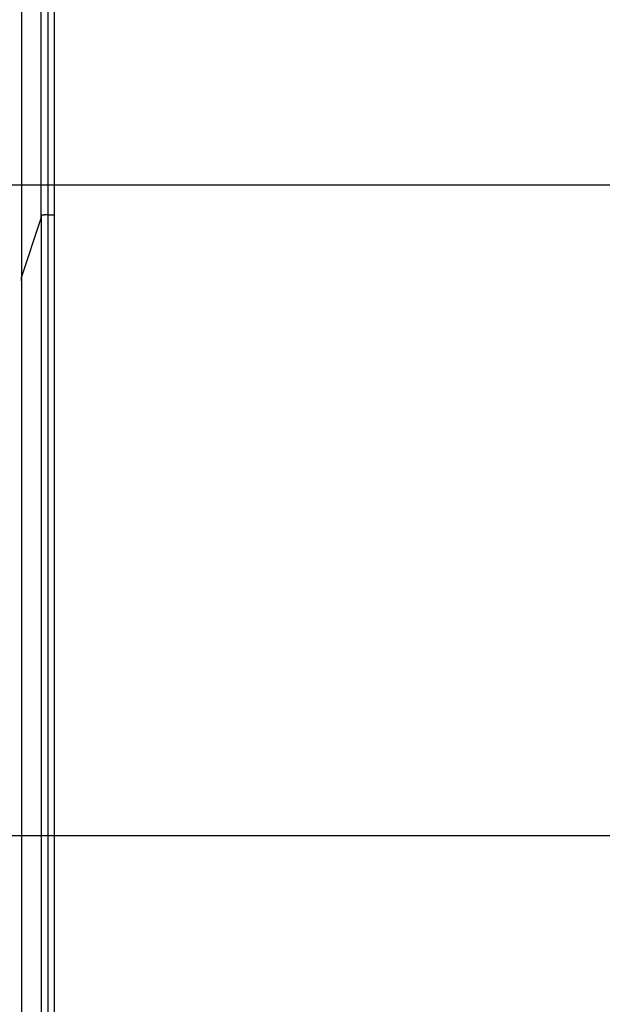
# Model space of a CAD drawing. Extents: x -42 to 59, y -159 to -71.
# Drawn here: x -5 to 0, y -125 to -118 of the extents above; entities that cross this region are included whole.
import ezdxf

# ---------------------------------------------------------------- set-up
doc = ezdxf.new("R2010")
doc.units = 0
doc.layers.get('0').update_dxf_attribs({"linetype": 'CONTINUOUS'})

msp = doc.modelspace()

# ---------------------------------------------------------------- linework, layer by layer
at = {"color": 0}
for points in [[(-4.7046, -104.7768), (-4.7046, -119.6866)], [(-4.5522, -119.2294), (-4.5522, -104.7768)], [(-4.5014, -104.7768), (-4.5014, -119.204)], [(-4.5014, -104.7768), (-4.5014, -119.204)], [(-4.4506, -119.1786), (-4.4506, -104.7768)], [(10.9926, -118.9754), (-25.3294, -118.9754)], [(-4.4506, -119.204), (-4.4506, -119.204), (-4.4506, -119.1994), (-4.4506, -119.1955), (-4.4506, -119.192), (-4.4506, -119.1892), (-4.4506, -119.1866), (-4.4506, -119.1847), (-4.4506, -119.183), (-4.4506, -119.1817), (-4.4506, -119.1806), (-4.4506, -119.1798), (-4.4506, -119.1792), (-4.4506, -119.1789), (-4.4506, -119.1786), (-4.4506, -119.1786), (-4.4506, -119.1786), (-4.4506, -119.1786)], [(-4.4506, -119.204), (-4.4506, -119.204), (-4.4506, -119.1994), (-4.4506, -119.1955), (-4.4506, -119.192), (-4.4506, -119.1892), (-4.4506, -119.1866), (-4.4506, -119.1847), (-4.4506, -119.183), (-4.4506, -119.1817), (-4.4506, -119.1806), (-4.4506, -119.1798), (-4.4506, -119.1792), (-4.4506, -119.1789), (-4.4506, -119.1786), (-4.4506, -119.1786), (-4.4506, -119.1786), (-4.4506, -119.1786)], [(-4.4506, -119.1786), (-4.4506, -119.1786), (-4.4506, -119.1786), (-4.4506, -119.1786), (-4.4506, -119.1786), (-4.4506, -119.1786), (-4.4506, -119.1786), (-4.4506, -119.1786), (-4.4506, -119.1786), (-4.4506, -119.1786), (-4.4506, -119.1786), (-4.4506, -119.1786), (-4.4506, -119.1786), (-4.4506, -119.1786), (-4.4506, -119.1786), (-4.4506, -119.1786), (-4.4506, -119.1786), (-4.4506, -119.1786)], [(-4.4506, -119.1786), (-4.4506, -119.1786), (-4.4506, -119.1786), (-4.4506, -119.1786), (-4.4506, -119.1786), (-4.4506, -119.1786), (-4.4506, -119.1786), (-4.4506, -119.1786), (-4.4506, -119.1786), (-4.4506, -119.1786), (-4.4506, -119.1786), (-4.4506, -119.1786), (-4.4506, -119.1786), (-4.4506, -119.1786), (-4.4506, -119.1786), (-4.4506, -119.1786), (-4.4506, -119.1786), (-4.4506, -119.1786)], [(-4.4506, -119.1786), (-4.4506, -119.1786), (-4.4506, -119.1786), (-4.4506, -119.1786), (-4.4506, -119.1786), (-4.4506, -119.1786), (-4.4506, -119.1786), (-4.4506, -119.1786), (-4.4506, -119.1786), (-4.4506, -119.1786), (-4.4506, -119.1786), (-4.4506, -119.1786), (-4.4506, -119.1786), (-4.4506, -119.1786), (-4.4506, -119.1786), (-4.4506, -119.1786), (-4.4506, -119.1786), (-4.4506, -119.1786)], [(-4.4506, -119.1786), (-4.4506, -119.1786), (-4.4506, -119.1786), (-4.4506, -119.1786), (-4.4506, -119.1786), (-4.4506, -119.1786), (-4.4506, -119.1786), (-4.4506, -119.1786), (-4.4506, -119.1786), (-4.4506, -119.1786), (-4.4506, -119.1786), (-4.4506, -119.1786), (-4.4506, -119.1786), (-4.4506, -119.1786), (-4.4506, -119.1786), (-4.4506, -119.1786), (-4.4506, -119.1786), (-4.4506, -119.1786)], [(-4.4506, -119.1786), (-4.4506, -119.1786), (-4.4506, -119.1786), (-4.4506, -119.1786), (-4.4506, -119.1786), (-4.4506, -119.1786), (-4.4506, -119.1786), (-4.4506, -119.1786), (-4.4506, -119.1786), (-4.4506, -119.1786), (-4.4506, -119.1786), (-4.4506, -119.1786), (-4.4506, -119.1786), (-4.4506, -119.1786), (-4.4506, -119.1786), (-4.4506, -119.1786), (-4.4506, -119.1786), (-4.4506, -119.1786)], [(-4.4506, -119.1786), (-4.4506, -119.1786), (-4.4506, -119.1786), (-4.4506, -119.1786), (-4.4506, -119.1786), (-4.4506, -119.1786), (-4.4506, -119.1786), (-4.4506, -119.1786), (-4.4506, -119.1786), (-4.4506, -119.1786), (-4.4506, -119.1786), (-4.4506, -119.1786), (-4.4506, -119.1786), (-4.4506, -119.1786), (-4.4506, -119.1786), (-4.4506, -119.1786), (-4.4506, -119.1786), (-4.4506, -119.1786)], [(-4.4506, -119.1786), (-4.4506, -119.1786), (-4.4506, -119.1786), (-4.4506, -119.1786), (-4.4506, -119.1786), (-4.4506, -119.1786), (-4.4506, -119.1786), (-4.4506, -119.1786), (-4.4506, -119.1786), (-4.4506, -119.1786), (-4.4506, -119.1786), (-4.4506, -119.1786), (-4.4506, -119.1786), (-4.4506, -119.1786), (-4.4506, -119.1786), (-4.4506, -119.1786), (-4.4506, -119.1786), (-4.4506, -119.1786)], [(-4.4506, -119.1786), (-4.4506, -119.1786), (-4.4506, -119.1786), (-4.4506, -119.1786), (-4.4506, -119.1786), (-4.4506, -119.1786), (-4.4506, -119.1786), (-4.4506, -119.1786), (-4.4506, -119.1786), (-4.4506, -119.1786), (-4.4506, -119.1786), (-4.4506, -119.1786), (-4.4506, -119.1786), (-4.4506, -119.1786), (-4.4506, -119.1786), (-4.4506, -119.1786), (-4.4506, -119.1786), (-4.4506, -119.1786)], [(-4.4506, -119.1786), (-4.4506, -119.1786), (-4.4506, -119.1786), (-4.4506, -119.1786), (-4.4506, -119.1786), (-4.4506, -119.1786), (-4.4506, -119.1786), (-4.4506, -119.1786), (-4.4506, -119.1786), (-4.4506, -119.1786), (-4.4506, -119.1786), (-4.4506, -119.1786), (-4.4506, -119.1786), (-4.4506, -119.1786), (-4.4506, -119.1786), (-4.4506, -119.1786), (-4.4506, -119.1786), (-4.4506, -119.1786)], [(-4.4506, -119.1786), (-4.4506, -119.1786), (-4.4506, -119.1786), (-4.4506, -119.1786), (-4.4506, -119.1786), (-4.4506, -119.1786), (-4.4506, -119.1786), (-4.4506, -119.1786), (-4.4506, -119.1786), (-4.4506, -119.1786), (-4.4506, -119.1786), (-4.4506, -119.1786), (-4.4506, -119.1786), (-4.4506, -119.1786), (-4.4506, -119.1786), (-4.4506, -119.1786), (-4.4506, -119.1786), (-4.4506, -119.1786)], [(-4.4506, -119.1786), (-4.4506, -119.1786)], [(-4.4506, -119.1786), (-4.4506, -119.1786), (-4.4506, -119.1786), (-4.4506, -119.1786), (-4.4506, -119.1786), (-4.4506, -119.1786), (-4.4506, -119.1786), (-4.4506, -119.1786), (-4.4506, -119.1786), (-4.4506, -119.1786), (-4.4506, -119.1786), (-4.4506, -119.1786), (-4.4506, -119.1786), (-4.4506, -119.1786), (-4.4506, -119.1786), (-4.4506, -119.1786), (-4.4506, -119.1786), (-4.4506, -119.1786)], [(-4.4506, -119.1786), (-4.4506, -119.1786), (-4.4506, -119.1786), (-4.4506, -119.1786), (-4.4506, -119.1786), (-4.4506, -119.1786), (-4.4506, -119.1786), (-4.4506, -119.1786), (-4.4506, -119.1786), (-4.4506, -119.1786), (-4.4506, -119.1786), (-4.4506, -119.1786), (-4.4506, -119.1786), (-4.4506, -119.1786), (-4.4506, -119.1786), (-4.4506, -119.1786), (-4.4506, -119.1786), (-4.4506, -119.1786)], [(-4.4506, -119.1786), (-4.4506, -119.1786), (-4.4506, -119.1786), (-4.4506, -119.1786), (-4.4506, -119.1786), (-4.4506, -119.1786), (-4.4506, -119.1786), (-4.4506, -119.1786), (-4.4506, -119.1786), (-4.4506, -119.1786), (-4.4506, -119.1786), (-4.4506, -119.1786), (-4.4506, -119.1786), (-4.4506, -119.1786), (-4.4506, -119.1786), (-4.4506, -119.1786), (-4.4506, -119.1786), (-4.4506, -119.1786)], [(-4.4506, -119.1786), (-4.4506, -119.1786), (-4.4506, -119.1786), (-4.4506, -119.1786), (-4.4506, -119.1786), (-4.4506, -119.1786), (-4.4506, -119.1786), (-4.4506, -119.1786), (-4.4506, -119.1786), (-4.4506, -119.1786), (-4.4506, -119.1786), (-4.4506, -119.1786), (-4.4506, -119.1786), (-4.4506, -119.1786), (-4.4506, -119.1786), (-4.4506, -119.1786), (-4.4506, -119.1786), (-4.4506, -119.1786)], [(-4.4506, -119.1786), (-4.4506, -119.1786), (-4.4506, -119.1786), (-4.4506, -119.1786), (-4.4506, -119.1786), (-4.4506, -119.1786), (-4.4506, -119.1786), (-4.4506, -119.1786), (-4.4506, -119.1786), (-4.4506, -119.1786), (-4.4506, -119.1786), (-4.4506, -119.1786), (-4.4506, -119.1786), (-4.4506, -119.1786), (-4.4506, -119.1786), (-4.4506, -119.1786), (-4.4506, -119.1786), (-4.4506, -119.1786)], [(-4.4506, -119.1786), (-4.4506, -119.1786), (-4.4506, -119.1786), (-4.4506, -119.1786), (-4.4506, -119.1786), (-4.4506, -119.1786), (-4.4506, -119.1786), (-4.4506, -119.1786), (-4.4506, -119.1786), (-4.4506, -119.1786), (-4.4506, -119.1786), (-4.4506, -119.1786), (-4.4506, -119.1786), (-4.4506, -119.1786), (-4.4506, -119.1786), (-4.4506, -119.1786), (-4.4506, -119.1786), (-4.4506, -119.1786)], [(-4.4506, -125.427), (-4.4506, -119.1786)], [(-4.7046, -119.6866), (-4.5522, -119.2294)], [(-4.5522, -119.204), (-4.5522, -119.204), (-4.5522, -119.2041), (-4.5522, -119.2049), (-4.5522, -119.2061), (-4.5522, -119.2078), (-4.5522, -119.2097), (-4.5522, -119.2119), (-4.5522, -119.2142), (-4.5522, -119.2166), (-4.5522, -119.2189), (-4.5522, -119.2213), (-4.5522, -119.2234), (-4.5522, -119.2254), (-4.5522, -119.227), (-4.5522, -119.2283), (-4.5522, -119.2291), (-4.5522, -119.2294)], [(-4.5522, -119.204), (-4.5522, -119.204), (-4.5522, -119.2041), (-4.5522, -119.2049), (-4.5522, -119.2061), (-4.5522, -119.2078), (-4.5522, -119.2097), (-4.5522, -119.2119), (-4.5522, -119.2142), (-4.5522, -119.2166), (-4.5522, -119.2189), (-4.5522, -119.2213), (-4.5522, -119.2234), (-4.5522, -119.2254), (-4.5522, -119.227), (-4.5522, -119.2283), (-4.5522, -119.2291), (-4.5522, -119.2294)], [(-4.5522, -119.204), (-4.5522, -119.204), (-4.5522, -119.204), (-4.5522, -119.204), (-4.5522, -119.204), (-4.5522, -119.204), (-4.5522, -119.204), (-4.5522, -119.204), (-4.5522, -119.204), (-4.5522, -119.204), (-4.5522, -119.204), (-4.5522, -119.204), (-4.5522, -119.204), (-4.5522, -119.204), (-4.5522, -119.204), (-4.5522, -119.204), (-4.5522, -119.204), (-4.5522, -119.204)], [(-4.5522, -119.204), (-4.5522, -119.204), (-4.5522, -119.204), (-4.5522, -119.204), (-4.5522, -119.204), (-4.5522, -119.204), (-4.5522, -119.204), (-4.5522, -119.204), (-4.5522, -119.204), (-4.5522, -119.204), (-4.5522, -119.204), (-4.5522, -119.204), (-4.5522, -119.204), (-4.5522, -119.204), (-4.5522, -119.204), (-4.5522, -119.204), (-4.5522, -119.204), (-4.5522, -119.204)], [(-4.5522, -119.204), (-4.5522, -119.204), (-4.5522, -119.204), (-4.5522, -119.204), (-4.5522, -119.204), (-4.5522, -119.204), (-4.5522, -119.204), (-4.5522, -119.204), (-4.5522, -119.204), (-4.5522, -119.204), (-4.5522, -119.204), (-4.5522, -119.204), (-4.5522, -119.204), (-4.5522, -119.204), (-4.5522, -119.204), (-4.5522, -119.204), (-4.5522, -119.204), (-4.5522, -119.204)], [(-4.5522, -119.204), (-4.5522, -119.204), (-4.5522, -119.204), (-4.5522, -119.204), (-4.5522, -119.204), (-4.5522, -119.204), (-4.5522, -119.204), (-4.5522, -119.204), (-4.5522, -119.204), (-4.5522, -119.204), (-4.5522, -119.204), (-4.5522, -119.204), (-4.5522, -119.204), (-4.5522, -119.204), (-4.5522, -119.204), (-4.5522, -119.204), (-4.5522, -119.204), (-4.5522, -119.204)], [(-4.5522, -119.204), (-4.5522, -119.204), (-4.5522, -119.204), (-4.5522, -119.204), (-4.5522, -119.204), (-4.5522, -119.204), (-4.5522, -119.204), (-4.5522, -119.204), (-4.5522, -119.204), (-4.5522, -119.204), (-4.5522, -119.204), (-4.5522, -119.204), (-4.5522, -119.204), (-4.5522, -119.204), (-4.5522, -119.204), (-4.5522, -119.204), (-4.5522, -119.204), (-4.5522, -119.204)], [(-4.5522, -119.204), (-4.5522, -119.204), (-4.5522, -119.204), (-4.5522, -119.204), (-4.5522, -119.204), (-4.5522, -119.204), (-4.5522, -119.204), (-4.5522, -119.204), (-4.5522, -119.204), (-4.5522, -119.204), (-4.5522, -119.204), (-4.5522, -119.204), (-4.5522, -119.204), (-4.5522, -119.204), (-4.5522, -119.204), (-4.5522, -119.204), (-4.5522, -119.204), (-4.5522, -119.204)], [(-4.5522, -119.204), (-4.5522, -119.204), (-4.5522, -119.204), (-4.5522, -119.204), (-4.5522, -119.204), (-4.5522, -119.204), (-4.5522, -119.204), (-4.5522, -119.204), (-4.5522, -119.204), (-4.5522, -119.204), (-4.5522, -119.204), (-4.5522, -119.204), (-4.5522, -119.204), (-4.5522, -119.204), (-4.5522, -119.204), (-4.5522, -119.204), (-4.5522, -119.204), (-4.5522, -119.204)], [(-4.5522, -119.204), (-4.5522, -119.204), (-4.5522, -119.204), (-4.5522, -119.204), (-4.5522, -119.204), (-4.5522, -119.204), (-4.5522, -119.204), (-4.5522, -119.204), (-4.5522, -119.204), (-4.5522, -119.204), (-4.5522, -119.204), (-4.5522, -119.204), (-4.5522, -119.204), (-4.5522, -119.204), (-4.5522, -119.204), (-4.5522, -119.204), (-4.5522, -119.204), (-4.5522, -119.204)], [(-4.5522, -119.204), (-4.5522, -119.204), (-4.5522, -119.204), (-4.5522, -119.204), (-4.5522, -119.204), (-4.5522, -119.204), (-4.5522, -119.204), (-4.5522, -119.204), (-4.5522, -119.204), (-4.5522, -119.204), (-4.5522, -119.204), (-4.5522, -119.204), (-4.5522, -119.204), (-4.5522, -119.204), (-4.5522, -119.204), (-4.5522, -119.204), (-4.5522, -119.204), (-4.5522, -119.204)], [(-4.5522, -119.204), (-4.5522, -119.204), (-4.5522, -119.204), (-4.5522, -119.204), (-4.5522, -119.204), (-4.5522, -119.204), (-4.5522, -119.204), (-4.5522, -119.204), (-4.5522, -119.204), (-4.5522, -119.204), (-4.5522, -119.204), (-4.5522, -119.204), (-4.5522, -119.204), (-4.5522, -119.204), (-4.5522, -119.204), (-4.5522, -119.204), (-4.5522, -119.204), (-4.5522, -119.204)], [(-4.5522, -119.204), (-4.5522, -119.204), (-4.5522, -119.204), (-4.5522, -119.204), (-4.5522, -119.204), (-4.5522, -119.204), (-4.5522, -119.204), (-4.5522, -119.204), (-4.5522, -119.204), (-4.5522, -119.204), (-4.5522, -119.204), (-4.5522, -119.204), (-4.5522, -119.204), (-4.5522, -119.204), (-4.5522, -119.204), (-4.5522, -119.204), (-4.5522, -119.204), (-4.5522, -119.204)], [(-4.5522, -119.204), (-4.5522, -119.204), (-4.5522, -119.204), (-4.5522, -119.204), (-4.5522, -119.204), (-4.5522, -119.204), (-4.5522, -119.204), (-4.5522, -119.204), (-4.5522, -119.204), (-4.5522, -119.204), (-4.5522, -119.204), (-4.5522, -119.204), (-4.5522, -119.204), (-4.5522, -119.204), (-4.5522, -119.204), (-4.5522, -119.204), (-4.5522, -119.204), (-4.5522, -119.204)], [(-4.5522, -119.204), (-4.5522, -119.204), (-4.5522, -119.204), (-4.5522, -119.204), (-4.5522, -119.204), (-4.5522, -119.204), (-4.5522, -119.204), (-4.5522, -119.204), (-4.5522, -119.204), (-4.5522, -119.204), (-4.5522, -119.204), (-4.5522, -119.204), (-4.5522, -119.204), (-4.5522, -119.204), (-4.5522, -119.204), (-4.5522, -119.204), (-4.5522, -119.204), (-4.5522, -119.204)], [(-4.5522, -119.204), (-4.5522, -119.204), (-4.5522, -119.204), (-4.5522, -119.204), (-4.5522, -119.204), (-4.5522, -119.204), (-4.5522, -119.204), (-4.5522, -119.204), (-4.5522, -119.204), (-4.5522, -119.204), (-4.5522, -119.204), (-4.5522, -119.204), (-4.5522, -119.204), (-4.5522, -119.204), (-4.5522, -119.204), (-4.5522, -119.204), (-4.5522, -119.204), (-4.5522, -119.204)], [(-4.5522, -119.204), (-4.5522, -119.204), (-4.5522, -119.204), (-4.5522, -119.204), (-4.5522, -119.204), (-4.5522, -119.204), (-4.5522, -119.204), (-4.5522, -119.204), (-4.5522, -119.204), (-4.5522, -119.204), (-4.5522, -119.204), (-4.5522, -119.204), (-4.5522, -119.204), (-4.5522, -119.204), (-4.5522, -119.204), (-4.5522, -119.204), (-4.5522, -119.204), (-4.5522, -119.204)], [(-4.5522, -119.204), (-4.5522, -119.204), (-4.5522, -119.204), (-4.5522, -119.204), (-4.5522, -119.204), (-4.5522, -119.204), (-4.5522, -119.204), (-4.5522, -119.204), (-4.5522, -119.204), (-4.5522, -119.204), (-4.5522, -119.204), (-4.5522, -119.204), (-4.5522, -119.204), (-4.5522, -119.204), (-4.5522, -119.204), (-4.5522, -119.204), (-4.5522, -119.204), (-4.5522, -119.204)], [(-4.5522, -119.204), (-4.5268, -119.204), (-4.5268, -119.204), (-4.5268, -119.204), (-4.5268, -119.204), (-4.5268, -119.204), (-4.5268, -119.204), (-4.5268, -119.204), (-4.5268, -119.204), (-4.5268, -119.204), (-4.5268, -119.204), (-4.5268, -119.204), (-4.5268, -119.204)], [(-4.5522, -119.2294), (-4.5522, -119.2294)], [(-4.5522, -119.2294), (-4.5522, -119.2294), (-4.5522, -119.2294), (-4.5522, -119.2294), (-4.5522, -119.2294), (-4.5522, -119.2294), (-4.5522, -119.2294), (-4.5522, -119.2294), (-4.5522, -119.2294), (-4.5522, -119.2294), (-4.5522, -119.2294), (-4.5522, -119.2294), (-4.5522, -119.2294), (-4.5522, -119.2294), (-4.5522, -119.2294), (-4.5522, -119.2294), (-4.5522, -119.2294), (-4.5522, -119.2294)], [(-4.5522, -119.2294), (-4.5522, -119.2294), (-4.5522, -119.2294), (-4.5522, -119.2294), (-4.5522, -119.2294), (-4.5522, -119.2294), (-4.5522, -119.2294), (-4.5522, -119.2294), (-4.5522, -119.2294), (-4.5522, -119.2294), (-4.5522, -119.2294), (-4.5522, -119.2294), (-4.5522, -119.2294), (-4.5522, -119.2294), (-4.5522, -119.2294), (-4.5522, -119.2294), (-4.5522, -119.2294), (-4.5522, -119.2294)], [(-4.5522, -119.2294), (-4.5522, -119.2294), (-4.5522, -119.2294), (-4.5522, -119.2294), (-4.5522, -119.2294), (-4.5522, -119.2294), (-4.5522, -119.2294), (-4.5522, -119.2294), (-4.5522, -119.2294), (-4.5522, -119.2294), (-4.5522, -119.2294), (-4.5522, -119.2294), (-4.5522, -119.2294), (-4.5522, -119.2294), (-4.5522, -119.2294), (-4.5522, -119.2294), (-4.5522, -119.2294), (-4.5522, -119.2294)], [(-4.5522, -119.2294), (-4.5522, -119.2294), (-4.5522, -119.2294), (-4.5522, -119.2294), (-4.5522, -119.2294), (-4.5522, -119.2294), (-4.5522, -119.2294), (-4.5522, -119.2294), (-4.5522, -119.2294), (-4.5522, -119.2294), (-4.5522, -119.2294), (-4.5522, -119.2294), (-4.5522, -119.2294), (-4.5522, -119.2294), (-4.5522, -119.2294), (-4.5522, -119.2294), (-4.5522, -119.2294), (-4.5522, -119.2294)], [(-4.5522, -119.2294), (-4.5522, -119.2294), (-4.5522, -119.2294), (-4.5522, -119.2294), (-4.5522, -119.2294), (-4.5522, -119.2294), (-4.5522, -119.2294), (-4.5522, -119.2294), (-4.5522, -119.2294), (-4.5522, -119.2294), (-4.5522, -119.2294), (-4.5522, -119.2294), (-4.5522, -119.2294), (-4.5522, -119.2294), (-4.5522, -119.2294), (-4.5522, -119.2294), (-4.5522, -119.2294), (-4.5522, -119.2294)], [(-4.5522, -119.2294), (-4.5522, -119.2294), (-4.5522, -119.2294), (-4.5522, -119.2294), (-4.5522, -119.2294), (-4.5522, -119.2294), (-4.5522, -119.2294), (-4.5522, -119.2294), (-4.5522, -119.2294), (-4.5522, -119.2294), (-4.5522, -119.2294), (-4.5522, -119.2294), (-4.5522, -119.2294), (-4.5522, -119.2294), (-4.5522, -119.2294), (-4.5522, -119.2294), (-4.5522, -119.2294), (-4.5522, -119.2294)], [(-4.5522, -119.2294), (-4.5522, -119.2294), (-4.5522, -119.2294), (-4.5522, -119.2294), (-4.5522, -119.2294), (-4.5522, -119.2294), (-4.5522, -119.2294), (-4.5522, -119.2294), (-4.5522, -119.2294), (-4.5522, -119.2294), (-4.5522, -119.2294), (-4.5522, -119.2294), (-4.5522, -119.2294), (-4.5522, -119.2294), (-4.5522, -119.2294), (-4.5522, -119.2294), (-4.5522, -119.2294), (-4.5522, -119.2294)], [(-4.5522, -119.2294), (-4.5522, -119.2294), (-4.5522, -119.2294), (-4.5522, -119.2294), (-4.5522, -119.2294), (-4.5522, -119.2294), (-4.5522, -119.2294), (-4.5522, -119.2294), (-4.5522, -119.2294), (-4.5522, -119.2294), (-4.5522, -119.2294), (-4.5522, -119.2294), (-4.5522, -119.2294), (-4.5522, -119.2294), (-4.5522, -119.2294), (-4.5522, -119.2294), (-4.5522, -119.2294), (-4.5522, -119.2294)], [(-4.5522, -119.2294), (-4.5522, -125.427)], [(-4.5014, -119.204), (-4.5014, -119.204), (-4.5015, -119.204), (-4.5023, -119.204), (-4.5035, -119.204), (-4.5052, -119.204), (-4.5071, -119.204), (-4.5093, -119.204), (-4.5116, -119.204), (-4.514, -119.204), (-4.5163, -119.204), (-4.5187, -119.204), (-4.5208, -119.204), (-4.5228, -119.204), (-4.5244, -119.204), (-4.5257, -119.204), (-4.5265, -119.204), (-4.5268, -119.204)], [(-4.5014, -119.204), (-4.5014, -119.204), (-4.5015, -119.204), (-4.5023, -119.204), (-4.5035, -119.204), (-4.5052, -119.204), (-4.5071, -119.204), (-4.5093, -119.204), (-4.5116, -119.204), (-4.514, -119.204), (-4.5163, -119.204), (-4.5187, -119.204), (-4.5208, -119.204), (-4.5228, -119.204), (-4.5244, -119.204), (-4.5257, -119.204), (-4.5265, -119.204), (-4.5268, -119.204)], [(-4.5014, -119.204), (-4.5014, -119.204)], [(-4.5014, -119.204), (-4.476, -119.204), (-4.476, -119.204), (-4.476, -119.204), (-4.476, -119.204), (-4.476, -119.204), (-4.476, -119.204), (-4.476, -119.204), (-4.476, -119.204), (-4.476, -119.204), (-4.476, -119.204), (-4.476, -119.204), (-4.476, -119.204), (-4.476, -119.204)], [(-4.5014, -119.204), (-4.5014, -125.427)], [(-4.5014, -119.204), (-4.5014, -119.204)], [(-4.5014, -119.204), (-4.5014, -125.427)], [(-4.476, -119.204), (-4.476, -119.204), (-4.4757, -119.204), (-4.4749, -119.204), (-4.4736, -119.204), (-4.472, -119.204), (-4.47, -119.204), (-4.4679, -119.204), (-4.4655, -119.204), (-4.4632, -119.204), (-4.4608, -119.204), (-4.4585, -119.204), (-4.4563, -119.204), (-4.4544, -119.204), (-4.4527, -119.204), (-4.4515, -119.204), (-4.4507, -119.204), (-4.4506, -119.204)], [(-4.476, -119.204), (-4.476, -119.204), (-4.4757, -119.204), (-4.4749, -119.204), (-4.4736, -119.204), (-4.472, -119.204), (-4.47, -119.204), (-4.4679, -119.204), (-4.4655, -119.204), (-4.4632, -119.204), (-4.4608, -119.204), (-4.4585, -119.204), (-4.4563, -119.204), (-4.4544, -119.204), (-4.4527, -119.204), (-4.4515, -119.204), (-4.4507, -119.204), (-4.4506, -119.204)], [(-4.4506, -119.204), (-4.4506, -119.204), (-4.4506, -119.204), (-4.4506, -119.204), (-4.4506, -119.204), (-4.4506, -119.204), (-4.4506, -119.204), (-4.4506, -119.204), (-4.4506, -119.204), (-4.4506, -119.204), (-4.4506, -119.204), (-4.4506, -119.204), (-4.4506, -119.204), (-4.4506, -119.204), (-4.4506, -119.204), (-4.4506, -119.204), (-4.4506, -119.204), (-4.4506, -119.204)], [(-4.4506, -119.204), (-4.4506, -119.204), (-4.4506, -119.204), (-4.4506, -119.204), (-4.4506, -119.204), (-4.4506, -119.204), (-4.4506, -119.204), (-4.4506, -119.204), (-4.4506, -119.204), (-4.4506, -119.204), (-4.4506, -119.204), (-4.4506, -119.204), (-4.4506, -119.204), (-4.4506, -119.204), (-4.4506, -119.204), (-4.4506, -119.204), (-4.4506, -119.204), (-4.4506, -119.204)], [(-4.4506, -119.204), (-4.4506, -119.204), (-4.4506, -119.204), (-4.4506, -119.204), (-4.4506, -119.204), (-4.4506, -119.204), (-4.4506, -119.204), (-4.4506, -119.204), (-4.4506, -119.204), (-4.4506, -119.204), (-4.4506, -119.204), (-4.4506, -119.204), (-4.4506, -119.204), (-4.4506, -119.204), (-4.4506, -119.204), (-4.4506, -119.204), (-4.4506, -119.204), (-4.4506, -119.204)], [(-4.4506, -119.204), (-4.4506, -119.204), (-4.4506, -119.204), (-4.4506, -119.204), (-4.4506, -119.204), (-4.4506, -119.204), (-4.4506, -119.204), (-4.4506, -119.204), (-4.4506, -119.204), (-4.4506, -119.204), (-4.4506, -119.204), (-4.4506, -119.204), (-4.4506, -119.204), (-4.4506, -119.204), (-4.4506, -119.204), (-4.4506, -119.204), (-4.4506, -119.204), (-4.4506, -119.204)], [(-4.4506, -119.204), (-4.4506, -119.204), (-4.4506, -119.204), (-4.4506, -119.204), (-4.4506, -119.204), (-4.4506, -119.204), (-4.4506, -119.204), (-4.4506, -119.204), (-4.4506, -119.204), (-4.4506, -119.204), (-4.4506, -119.204), (-4.4506, -119.204), (-4.4506, -119.204), (-4.4506, -119.204), (-4.4506, -119.204), (-4.4506, -119.204), (-4.4506, -119.204), (-4.4506, -119.204)], [(-4.4506, -119.204), (-4.4506, -119.204), (-4.4506, -119.204), (-4.4506, -119.204), (-4.4506, -119.204), (-4.4506, -119.204), (-4.4506, -119.204), (-4.4506, -119.204), (-4.4506, -119.204), (-4.4506, -119.204), (-4.4506, -119.204), (-4.4506, -119.204), (-4.4506, -119.204), (-4.4506, -119.204), (-4.4506, -119.204), (-4.4506, -119.204), (-4.4506, -119.204), (-4.4506, -119.204)], [(-4.4506, -119.204), (-4.4506, -119.204), (-4.4506, -119.204), (-4.4506, -119.204), (-4.4506, -119.204), (-4.4506, -119.204), (-4.4506, -119.204), (-4.4506, -119.204), (-4.4506, -119.204), (-4.4506, -119.204), (-4.4506, -119.204), (-4.4506, -119.204), (-4.4506, -119.204), (-4.4506, -119.204), (-4.4506, -119.204), (-4.4506, -119.204), (-4.4506, -119.204), (-4.4506, -119.204)], [(-4.4506, -119.204), (-4.4506, -119.204), (-4.4506, -119.204), (-4.4506, -119.204), (-4.4506, -119.204), (-4.4506, -119.204), (-4.4506, -119.204), (-4.4506, -119.204), (-4.4506, -119.204), (-4.4506, -119.204), (-4.4506, -119.204), (-4.4506, -119.204), (-4.4506, -119.204), (-4.4506, -119.204), (-4.4506, -119.204), (-4.4506, -119.204), (-4.4506, -119.204), (-4.4506, -119.204)], [(-4.7046, -119.712), (-4.7046, -119.712), (-4.7046, -119.7074), (-4.7046, -119.7035), (-4.7046, -119.7), (-4.7046, -119.6972), (-4.7046, -119.6946), (-4.7046, -119.6927), (-4.7046, -119.691), (-4.7046, -119.6897), (-4.7046, -119.6886), (-4.7046, -119.6878), (-4.7046, -119.6872), (-4.7046, -119.6869), (-4.7046, -119.6866), (-4.7046, -119.6866), (-4.7046, -119.6866), (-4.7046, -119.6866)], [(-4.7046, -119.712), (-4.7046, -119.712), (-4.7046, -119.7074), (-4.7046, -119.7035), (-4.7046, -119.7), (-4.7046, -119.6972), (-4.7046, -119.6946), (-4.7046, -119.6927), (-4.7046, -119.691), (-4.7046, -119.6897), (-4.7046, -119.6886), (-4.7046, -119.6878), (-4.7046, -119.6872), (-4.7046, -119.6869), (-4.7046, -119.6866), (-4.7046, -119.6866), (-4.7046, -119.6866), (-4.7046, -119.6866)], [(-4.7046, -119.6866), (-4.7046, -125.427)], [(-4.7046, -119.712), (-4.7046, -119.712), (-4.7046, -119.712), (-4.7046, -119.712), (-4.7046, -119.712), (-4.7046, -119.712), (-4.7046, -119.712), (-4.7046, -119.712), (-4.7046, -119.712), (-4.7046, -119.712), (-4.7046, -119.712), (-4.7046, -119.712), (-4.7046, -119.712), (-4.7046, -119.712), (-4.7046, -119.712), (-4.7046, -119.712), (-4.7046, -119.712), (-4.7046, -119.712)], [(-4.7046, -119.712), (-4.7046, -119.712), (-4.7046, -119.712), (-4.7046, -119.712), (-4.7046, -119.712), (-4.7046, -119.712), (-4.7046, -119.712), (-4.7046, -119.712), (-4.7046, -119.712), (-4.7046, -119.712), (-4.7046, -119.712), (-4.7046, -119.712), (-4.7046, -119.712), (-4.7046, -119.712), (-4.7046, -119.712), (-4.7046, -119.712), (-4.7046, -119.712), (-4.7046, -119.712)], [(9.8242, -123.9792), (-24.1356, -123.9792)]]:
    msp.add_lwpolyline(points, dxfattribs=at)

doc.saveas('drawing.dxf')
